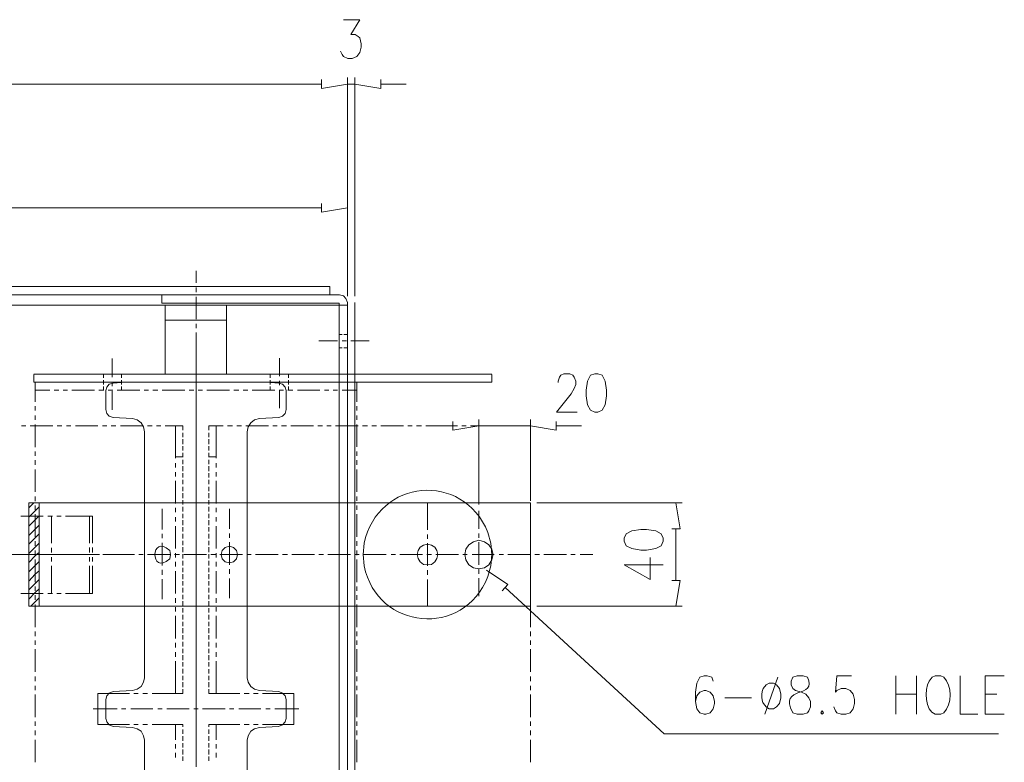
# Model space of a CAD drawing. Units: inches. Extents: x 9 to 285, y -198 to -7.
# Drawn here: x 233 to 271, y -49 to -20 of the extents above; entities that cross this region are included whole.
import ezdxf

# ---------------------------------------------------------------- set-up
doc = ezdxf.new("R2010")
doc.units = ezdxf.units.IN
doc.header["$MEASUREMENT"] = 0
doc.layers.add('_U+5716_U+5C64 1', color=7, linetype='Continuous')

# ---------------------------------------------------------------- blocks, each defined once
blk = doc.blocks.new('block 7')
at = {"layer": '_U+5716_U+5C64 1', "color": 7, "lineweight": 13}
for points in [[(245.755, -19.682), (246.385, -19.682), (246.041, -20.255), (246.213, -20.255), (246.327, -20.331), (246.385, -20.388), (246.442, -20.617), (246.442, -20.751), (246.385, -20.961), (246.27, -21.114), (246.098, -21.19), (245.926, -21.19), (245.755, -21.114), (245.697, -21.037), (245.64, -20.904)], [(192.794, -22.183), (244.896, -22.183)], [(244.895, -22.183), (243.903, -22.183)], [(244.896, -22.011), (244.896, -22.355), (245.908, -22.183)], [(244.896, -22.011), (244.896, -22.355), (245.908, -22.183)], [(245.907, -30.431), (245.907, -21.935)], [(245.908, -30.431), (245.908, -21.935)], [(246.194, -30.431), (246.194, -21.935)], [(247.206, -22.011), (247.206, -22.355), (246.194, -22.183)], [(247.206, -22.183), (248.198, -22.183)], [(245.908, -30.431), (245.908, -26.746)], [(188.784, -26.994), (244.896, -26.994)], [(244.896, -26.822), (244.896, -27.166), (245.908, -26.994)], [(240.027, -29.438), (240.027, -29.916)], [(245.22, -30.049), (232.715, -30.049)], [(240.027, -30.087), (240.027, -30.278)], [(245.22, -30.049), (245.22, -30.373)], [(232.39, -30.373), (245.602, -30.373)], [(238.691, -30.373), (238.691, -30.698)], [(240.027, -30.45), (240.027, -31.328)], [(245.907, -30.679), (245.85, -30.526), (245.755, -30.412), (245.602, -30.373)], [(232.39, -30.774), (245.907, -30.774), (232.715, -30.774)], [(245.583, -30.698), (238.691, -30.698)], [(238.824, -30.774), (238.824, -33.466)], [(241.211, -30.774), (241.211, -33.466)], [(245.583, -30.698), (245.583, -74.266)], [(245.583, -30.775), (245.583, -74.19)], [(245.907, -30.679), (245.907, -74.285)], [(246.194, -30.679), (246.194, -74.285)], [(241.211, -31.366), (238.824, -31.366)], [(240.027, -31.5), (240.027, -31.672)], [(240.027, -31.844), (240.027, -32.722)], [(245.583, -31.92), (245.697, -31.92)], [(245.774, -31.92), (245.907, -31.92)], [(240.027, -32.474), (240.027, -33.314)], [(244.8, -32.168), (245.526, -32.168)], [(245.583, -32.435), (245.697, -32.435)], [(245.697, -32.168), (245.869, -32.168)], [(245.774, -32.435), (245.907, -32.435)], [(246.041, -32.168), (246.748, -32.168)], [(236.762, -33.582), (236.762, -32.857)], [(240.027, -32.894), (240.027, -33.066)], [(243.272, -33.544), (243.272, -32.838)], [(240.027, -33.238), (240.027, -34.116)], [(233.707, -33.467), (251.52, -33.467)], [(233.707, -33.773), (233.707, -33.468)], [(236.418, -33.602), (236.418, -33.468)], [(237.125, -33.602), (237.125, -33.468)], [(240.027, -33.486), (240.027, -33.658)], [(242.91, -33.602), (242.91, -33.468)], [(243.616, -33.602), (243.616, -33.468)], [(251.52, -33.773), (251.52, -33.468)], [(254.098, -33.791), (254.098, -33.733), (254.155, -33.581), (254.212, -33.504), (254.327, -33.447), (254.556, -33.447), (254.671, -33.504), (254.728, -33.581), (254.785, -33.733), (254.785, -33.867), (254.728, -34.02), (254.613, -34.23), (254.041, -34.936), (254.843, -34.936)], [(255.53, -33.447), (255.358, -33.504), (255.243, -33.733), (255.186, -34.077), (255.186, -34.306), (255.243, -34.65), (255.358, -34.86), (255.53, -34.936), (255.644, -34.936), (255.816, -34.86), (255.931, -34.65), (255.988, -34.306), (255.988, -34.077), (255.931, -33.733), (255.816, -33.504), (255.644, -33.447), (255.53, -33.447)], [(233.707, -33.772), (251.52, -33.772)], [(233.765, -34.536), (233.765, -33.772)], [(236.418, -33.869), (236.418, -33.697)], [(236.418, -34.079), (236.418, -33.945)], [(236.801, -33.81), (236.648, -33.848), (236.552, -33.963), (236.514, -34.096), (236.514, -34.841)], [(236.762, -33.926), (236.762, -33.754)], [(236.801, -33.81), (237.259, -33.772)], [(237.125, -33.869), (237.125, -33.697)], [(237.125, -34.079), (237.125, -33.945)], [(240.027, -33.83), (240.027, -34.708)], [(243.235, -33.81), (242.776, -33.772)], [(242.91, -33.869), (242.91, -33.697)], [(242.91, -34.079), (242.91, -33.945)], [(243.521, -34.096), (243.483, -33.963), (243.387, -33.848), (243.235, -33.81)], [(243.272, -33.888), (243.272, -33.716)], [(243.616, -33.869), (243.616, -33.697)], [(243.616, -34.079), (243.616, -33.945)], [(246.27, -34.536), (246.27, -33.772)], [(233.765, -34.078), (234.337, -34.078)], [(234.509, -34.078), (234.681, -34.078)], [(234.853, -34.078), (235.025, -34.078)], [(235.197, -34.078), (236.075, -34.078)], [(236.247, -34.078), (236.438, -34.078)], [(236.609, -34.078), (236.781, -34.078)], [(236.762, -34.843), (236.762, -34.117)], [(236.953, -34.078), (237.831, -34.078)], [(238.003, -34.078), (238.175, -34.078)], [(238.347, -34.078), (238.538, -34.078)], [(238.71, -34.078), (239.588, -34.078)], [(239.76, -34.078), (239.931, -34.078)], [(240.027, -34.288), (240.027, -34.479)], [(240.103, -34.078), (240.275, -34.078)], [(240.447, -34.078), (241.325, -34.078)], [(241.497, -34.078), (241.688, -34.078)], [(241.86, -34.078), (242.032, -34.078)], [(242.203, -34.078), (243.082, -34.078)], [(243.253, -34.078), (243.425, -34.078)], [(243.272, -34.785), (243.272, -34.079)], [(243.521, -34.096), (243.521, -34.841)], [(243.597, -34.078), (243.788, -34.078)], [(243.96, -34.078), (244.838, -34.078)], [(245.01, -34.078), (245.182, -34.078)], [(245.353, -34.078), (245.525, -34.078)], [(245.697, -34.078), (246.27, -34.078)], [(233.765, -34.88), (233.765, -34.708)], [(236.514, -34.841), (236.552, -34.994), (236.648, -35.089), (236.801, -35.146)], [(240.027, -34.65), (240.027, -35.529)], [(243.235, -35.146), (243.387, -35.089), (243.483, -34.994), (243.521, -34.841)], [(246.27, -34.88), (246.27, -34.708)], [(233.765, -35.242), (233.765, -35.071)], [(237.545, -35.185), (236.801, -35.146)], [(238.022, -35.7), (237.984, -35.509), (237.889, -35.356), (237.736, -35.242), (237.545, -35.185)], [(240.027, -34.88), (240.027, -35.07)], [(243.235, -35.146), (242.49, -35.185), (242.299, -35.242), (242.146, -35.356), (242.051, -35.509), (242.013, -35.7)], [(246.27, -35.242), (246.27, -35.07)], [(251.024, -38.526), (251.024, -35.223)], [(253.029, -38.22), (253.029, -35.223)], [(233.23, -35.473), (233.402, -35.473)], [(233.574, -35.473), (234.452, -35.473)], [(233.765, -36.293), (233.765, -35.414)], [(234.624, -35.473), (234.796, -35.473)], [(234.987, -35.473), (235.158, -35.473)], [(235.33, -35.473), (236.208, -35.473)], [(236.38, -35.473), (236.552, -35.473)], [(236.724, -35.473), (236.896, -35.473)], [(237.087, -35.473), (237.946, -35.473)], [(238.137, -35.473), (238.309, -35.473)], [(238.48, -35.473), (238.652, -35.473)], [(238.824, -35.473), (239.511, -35.473)], [(239.225, -36.732), (239.225, -35.472)], [(239.511, -35.471), (239.511, -35.643)], [(240.027, -35.242), (240.027, -36.121)], [(240.523, -35.471), (241.077, -35.471)], [(240.523, -35.472), (240.523, -35.644)], [(240.81, -36.732), (240.81, -35.472)], [(241.249, -35.471), (241.44, -35.471)], [(241.611, -35.471), (241.783, -35.471)], [(241.955, -35.471), (242.833, -35.471)], [(243.005, -35.471), (243.177, -35.471)], [(243.349, -35.471), (243.54, -35.471)], [(243.712, -35.471), (244.59, -35.471)], [(244.762, -35.471), (244.933, -35.471)], [(245.105, -35.471), (245.277, -35.471)], [(245.449, -35.471), (246.327, -35.471)], [(246.27, -36.292), (246.27, -35.414)], [(246.499, -35.471), (246.69, -35.471)], [(246.862, -35.471), (247.034, -35.471)], [(247.205, -35.471), (248.084, -35.471)], [(248.255, -35.471), (248.427, -35.471)], [(248.599, -35.471), (248.79, -35.471)], [(248.962, -35.471), (249.84, -35.471)], [(250.012, -35.471), (249.019, -35.471)], [(250.012, -35.299), (250.012, -35.643), (251.024, -35.471)], [(250.012, -35.471), (250.184, -35.471)], [(250.356, -35.471), (250.527, -35.471)], [(250.699, -35.471), (251.577, -35.471)], [(251.749, -35.471), (251.94, -35.471)], [(252.112, -35.471), (252.284, -35.471)], [(252.456, -35.471), (253.028, -35.471)], [(254.022, -35.299), (254.022, -35.643), (253.029, -35.471)], [(253.029, -36.292), (253.029, -35.471)], [(254.022, -35.471), (255.014, -35.471)], [(238.023, -45.265), (238.023, -35.7)], [(239.511, -35.739), (239.511, -35.911)], [(239.511, -35.987), (239.511, -36.178)], [(240.027, -35.7), (240.027, -35.872)], [(240.523, -35.739), (240.523, -35.911)], [(240.523, -35.987), (240.523, -36.178)], [(242.013, -45.265), (242.013, -35.7)], [(239.511, -36.254), (239.511, -36.426)], [(240.027, -36.044), (240.027, -36.922)], [(240.027, -36.292), (240.027, -36.464)], [(240.523, -36.255), (240.523, -36.426)], [(233.765, -36.636), (233.765, -36.464)], [(239.225, -36.675), (239.511, -36.675)], [(239.511, -36.522), (239.511, -36.693)], [(240.027, -36.636), (240.027, -37.514)], [(240.523, -36.522), (240.523, -36.694)], [(240.81, -36.675), (240.523, -36.675)], [(246.27, -36.636), (246.27, -36.464)], [(253.029, -36.636), (253.029, -36.464)], [(233.765, -36.98), (233.765, -36.808)], [(239.225, -37.095), (239.225, -36.923)], [(239.511, -36.789), (239.511, -36.961)], [(239.511, -37.037), (239.511, -37.228)], [(240.027, -37.094), (240.027, -37.266)], [(240.523, -36.789), (240.523, -36.961)], [(240.523, -37.037), (240.523, -37.228)], [(240.81, -37.095), (240.81, -36.923)], [(246.27, -36.98), (246.27, -36.808)], [(253.029, -36.979), (253.029, -36.808)], [(233.765, -38.03), (233.765, -37.171)], [(239.225, -37.439), (239.225, -37.267)], [(239.511, -37.304), (239.511, -37.476)], [(240.027, -37.438), (240.027, -38.316)], [(240.523, -37.305), (240.523, -37.476)], [(240.81, -37.438), (240.81, -37.267)], [(246.27, -38.03), (246.27, -37.171)], [(253.029, -38.03), (253.029, -37.17)], [(239.225, -38.489), (239.225, -37.61)], [(239.511, -37.572), (239.511, -37.743)], [(239.511, -37.839), (239.511, -38.011)], [(240.027, -37.686), (240.027, -37.858)], [(240.523, -37.572), (240.523, -37.744)], [(240.523, -37.839), (240.523, -38.011)], [(240.81, -38.489), (240.81, -37.61)], [(233.765, -38.393), (233.765, -38.221)], [(239.511, -38.087), (239.511, -38.278)], [(240.027, -38.03), (240.027, -38.908)], [(240.523, -38.087), (240.523, -38.278)], [(246.27, -38.392), (246.27, -38.221)], [(253.029, -38.392), (253.029, -38.22)], [(233.517, -38.468), (253.029, -38.468)], [(233.517, -38.659), (233.708, -38.468)], [(233.517, -42.478), (233.517, -38.468)], [(233.517, -39.022), (233.918, -38.621)], [(233.765, -38.736), (233.765, -38.564)], [(233.918, -42.478), (233.918, -38.468)], [(239.225, -38.832), (239.225, -38.66)], [(239.511, -38.354), (239.511, -38.526)], [(239.511, -38.622), (239.511, -38.794)], [(240.027, -38.488), (240.027, -38.679)], [(240.523, -38.355), (240.523, -38.527)], [(240.523, -38.622), (240.523, -38.794)], [(240.81, -38.832), (240.81, -38.66)], [(246.27, -38.736), (246.27, -38.564)], [(249.019, -39.518), (249.019, -38.468)], [(253.029, -42.478), (253.029, -38.468)], [(253.029, -38.736), (253.029, -38.564)], [(253.277, -38.468), (258.928, -38.468)], [(258.527, -39.48), (258.852, -39.48), (258.68, -38.468)], [(233.211, -38.984), (234.07, -38.984)], [(233.517, -39.366), (233.918, -38.965)], [(233.765, -39.786), (233.765, -38.908)], [(234.261, -38.984), (234.433, -38.984)], [(234.395, -38.985), (234.395, -40.035)], [(234.605, -38.984), (234.777, -38.984)], [(234.949, -38.984), (235.999, -38.984)], [(235.884, -38.985), (235.884, -40.035)], [(235.998, -38.985), (235.998, -40.035)], [(238.71, -38.697), (238.71, -39.499)], [(239.225, -39.195), (239.225, -39.023)], [(239.511, -38.889), (239.511, -39.061)], [(240.027, -38.851), (240.027, -39.729)], [(240.523, -38.889), (240.523, -39.061)], [(240.81, -39.195), (240.81, -39.023)], [(241.325, -38.697), (241.325, -39.48)], [(246.27, -39.786), (246.27, -38.908)], [(251.024, -39.48), (251.024, -38.774)], [(253.029, -39.786), (253.029, -38.908)], [(233.517, -39.728), (233.918, -39.327)], [(239.225, -40.245), (239.225, -39.367)], [(239.511, -39.137), (239.511, -39.328)], [(239.511, -39.404), (239.511, -39.576)], [(240.027, -39.08), (240.027, -39.271)], [(240.523, -39.138), (240.523, -39.328)], [(240.523, -39.405), (240.523, -39.577)], [(240.81, -40.245), (240.81, -39.367)], [(233.517, -40.072), (233.918, -39.671)], [(238.71, -39.671), (238.71, -39.843)], [(239.511, -39.672), (239.511, -39.844)], [(240.027, -39.443), (240.027, -40.321)], [(240.523, -39.672), (240.523, -39.844)], [(241.325, -39.652), (241.325, -39.824)], [(249.019, -39.862), (249.019, -39.69)], [(251.024, -39.824), (251.024, -39.652)], [(256.675, -39.957), (256.752, -40.129), (256.962, -40.244), (257.324, -40.301), (257.534, -40.301), (257.897, -40.244), (258.107, -40.129), (258.184, -39.957), (258.184, -39.843), (258.107, -39.671), (257.897, -39.557), (257.534, -39.499), (257.324, -39.499), (256.962, -39.557), (256.752, -39.671), (256.675, -39.843), (256.675, -39.957)], [(258.68, -39.48), (258.68, -41.485)], [(233.517, -40.435), (233.918, -40.034)], [(233.765, -40.13), (233.765, -39.958)], [(238.71, -40.015), (238.71, -40.893)], [(239.511, -39.939), (239.511, -40.111)], [(239.511, -40.187), (239.511, -40.378)], [(240.027, -39.901), (240.027, -40.072)], [(240.523, -39.939), (240.523, -40.111)], [(240.523, -40.188), (240.523, -40.379)], [(241.631, -40.473), (241.593, -40.32), (241.478, -40.206), (241.325, -40.148), (241.154, -40.206), (241.039, -40.32), (241.001, -40.473), (241.039, -40.645), (241.154, -40.759), (241.325, -40.797), (241.478, -40.759), (241.593, -40.645), (241.631, -40.473)], [(241.325, -39.996), (241.325, -40.874)], [(246.27, -40.13), (246.27, -39.958)], [(249.42, -40.473), (249.382, -40.32), (249.306, -40.187), (249.172, -40.11), (249.019, -40.072), (248.867, -40.11), (248.733, -40.187), (248.657, -40.32), (248.618, -40.473), (248.657, -40.626), (248.733, -40.759), (248.867, -40.855), (249.019, -40.874), (249.172, -40.855), (249.306, -40.759), (249.382, -40.626), (249.42, -40.473)], [(249.019, -40.912), (249.019, -40.034)], [(251.578, -40.473), (251.521, -40.263), (251.406, -40.091), (251.234, -39.977), (251.024, -39.919), (250.814, -39.977), (250.623, -40.091), (250.509, -40.263), (250.47, -40.473), (250.509, -40.683), (250.623, -40.874), (250.814, -40.988), (251.024, -41.027), (251.234, -40.988), (251.406, -40.874), (251.521, -40.683), (251.578, -40.473)], [(251.024, -40.874), (251.024, -39.996)], [(253.029, -40.13), (253.029, -39.958)], [(232.543, -40.473), (233.421, -40.473)], [(232.868, -40.473), (233.727, -40.473)], [(233.288, -40.473), (233.459, -40.473)], [(233.517, -40.778), (233.765, -40.53)], [(233.593, -40.473), (233.765, -40.473)], [(233.631, -40.473), (234.509, -40.473)], [(233.765, -40.493), (233.765, -40.321)], [(233.918, -40.397), (233.822, -40.473), (233.765, -40.53)], [(233.918, -40.473), (234.089, -40.473)], [(233.937, -40.473), (234.815, -40.473)], [(234.261, -40.473), (235.139, -40.473)], [(234.395, -40.207), (234.395, -40.397)], [(234.395, -40.569), (234.395, -40.741)], [(234.681, -40.473), (234.853, -40.473)], [(234.987, -40.473), (235.178, -40.473)], [(235.025, -40.473), (235.903, -40.473)], [(235.311, -40.473), (235.483, -40.473)], [(235.35, -40.473), (236.228, -40.473)], [(235.655, -40.473), (236.247, -40.473)], [(235.884, -40.206), (235.884, -40.397)], [(235.884, -40.569), (235.884, -40.741)], [(235.998, -40.206), (235.998, -40.397)], [(235.998, -40.569), (235.998, -40.741)], [(236.075, -40.473), (236.266, -40.473)], [(236.4, -40.473), (236.572, -40.473)], [(236.438, -40.473), (237.526, -40.473)], [(236.743, -40.473), (237.622, -40.473)], [(237.793, -40.473), (237.965, -40.473)], [(238.137, -40.473), (239.015, -40.473)], [(239.187, -40.473), (239.378, -40.473)], [(239.225, -40.589), (239.225, -40.417)], [(239.511, -40.455), (239.511, -40.626)], [(239.55, -40.473), (240.428, -40.473)], [(240.027, -40.244), (240.027, -41.123)], [(240.027, -40.493), (240.027, -40.664)], [(240.523, -40.455), (240.523, -40.627)], [(240.6, -40.473), (240.772, -40.473)], [(240.81, -40.589), (240.81, -40.417)], [(240.944, -40.473), (241.822, -40.473)], [(241.994, -40.473), (242.165, -40.473)], [(242.337, -40.473), (243.216, -40.473)], [(243.387, -40.473), (243.578, -40.473)], [(243.75, -40.473), (244.628, -40.473)], [(244.8, -40.473), (244.972, -40.473)], [(245.144, -40.473), (246.022, -40.473)], [(246.194, -40.473), (246.366, -40.473)], [(246.27, -40.493), (246.27, -40.321)], [(246.537, -40.473), (247.416, -40.473)], [(247.607, -40.473), (247.778, -40.473)], [(247.95, -40.473), (248.829, -40.473)], [(249, -40.473), (249.172, -40.473)], [(249.344, -40.473), (250.222, -40.473)], [(250.394, -40.473), (250.566, -40.473)], [(250.757, -40.473), (251.616, -40.473)], [(251.807, -40.473), (251.979, -40.473)], [(252.15, -40.473), (253.029, -40.473)], [(253.029, -40.492), (253.029, -40.321)], [(253.201, -40.473), (253.372, -40.473)], [(253.544, -40.473), (254.422, -40.473)], [(254.594, -40.473), (254.766, -40.473)], [(254.957, -40.473), (255.453, -40.473)], [(233.517, -41.141), (233.918, -40.74)], [(233.765, -41.543), (233.765, -40.665)], [(234.395, -40.913), (234.395, -41.982)], [(235.884, -40.913), (235.884, -41.982)], [(235.998, -40.913), (235.998, -41.982)], [(239.225, -40.932), (239.225, -40.761)], [(239.511, -40.722), (239.511, -40.894)], [(240.027, -40.836), (240.027, -41.714)], [(240.523, -40.722), (240.523, -40.894)], [(240.81, -40.932), (240.81, -40.761)], [(246.27, -41.543), (246.27, -40.664)], [(253.029, -41.542), (253.029, -40.664)], [(256.675, -40.874), (257.687, -41.447), (257.687, -40.588)], [(256.675, -40.874), (258.184, -40.874)], [(233.517, -41.504), (233.765, -41.237), (233.918, -41.103)], [(238.71, -41.065), (238.71, -41.256)], [(239.225, -41.982), (239.225, -41.123)], [(239.511, -40.989), (239.511, -41.161)], [(239.511, -41.237), (239.511, -41.428)], [(240.027, -41.294), (240.027, -41.466)], [(240.523, -40.99), (240.523, -41.161)], [(240.523, -41.238), (240.523, -41.429)], [(240.81, -41.982), (240.81, -41.123)], [(241.325, -41.046), (241.325, -41.218)], [(249.019, -41.256), (249.019, -41.084)], [(251.024, -41.218), (251.024, -41.046)], [(251.921, -41.886), (252.151, -41.638), (251.311, -41.084)], [(233.517, -41.848), (233.918, -41.447)], [(233.765, -41.886), (233.765, -41.715)], [(238.71, -41.428), (238.71, -42.21)], [(239.511, -41.505), (239.511, -41.676)], [(240.027, -41.638), (240.027, -42.516)], [(240.523, -41.505), (240.523, -41.677)], [(241.325, -41.408), (241.325, -42.172)], [(246.27, -41.886), (246.27, -41.715)], [(249.019, -42.478), (249.019, -41.447)], [(251.024, -42.096), (251.024, -41.389)], [(253.029, -41.886), (253.029, -41.714)], [(258.527, -41.485), (258.852, -41.485), (258.68, -42.478)], [(233.211, -41.982), (234.07, -41.982)], [(233.517, -42.21), (233.765, -41.943), (233.918, -41.809)], [(233.765, -42.23), (233.765, -42.058)], [(234.261, -41.982), (234.433, -41.982)], [(234.604, -41.982), (234.776, -41.982)], [(234.948, -41.982), (235.998, -41.982)], [(239.511, -41.772), (239.511, -41.944)], [(239.511, -42.039), (239.511, -42.211)], [(240.027, -41.886), (240.027, -42.058)], [(240.523, -41.772), (240.523, -41.944)], [(240.523, -42.04), (240.523, -42.211)], [(246.27, -42.23), (246.27, -42.058)], [(252.036, -41.752), (258.222, -47.442)], [(253.029, -42.23), (253.029, -42.058)], [(233.517, -42.478), (253.029, -42.478)], [(233.593, -42.478), (233.918, -42.153)], [(233.765, -43.299), (233.765, -42.421)], [(239.225, -42.345), (239.225, -42.173)], [(239.511, -42.287), (239.511, -42.478)], [(240.027, -42.23), (240.027, -43.108)], [(240.523, -42.288), (240.523, -42.479)], [(240.81, -42.345), (240.81, -42.173)], [(246.27, -43.299), (246.27, -42.421)], [(253.029, -43.299), (253.029, -42.421)], [(253.277, -42.478), (258.928, -42.478)], [(239.225, -42.689), (239.225, -42.517)], [(239.225, -43.739), (239.225, -42.861)], [(239.511, -42.555), (239.511, -42.727)], [(239.511, -42.822), (239.511, -42.994)], [(240.027, -42.707), (240.027, -42.879)], [(240.523, -42.555), (240.523, -42.727)], [(240.523, -42.822), (240.523, -42.994)], [(240.81, -42.689), (240.81, -42.517)], [(240.81, -43.739), (240.81, -42.861)], [(239.511, -43.089), (239.511, -43.261)], [(240.027, -43.051), (240.027, -43.929)], [(240.523, -43.09), (240.523, -43.262)], [(233.765, -43.643), (233.765, -43.471)], [(239.511, -43.338), (239.511, -43.528)], [(239.511, -43.605), (239.511, -43.777)], [(240.027, -43.299), (240.027, -43.471)], [(240.027, -43.643), (240.027, -44.521)], [(240.523, -43.338), (240.523, -43.529)], [(240.523, -43.605), (240.523, -43.777)], [(246.27, -43.643), (246.27, -43.471)], [(253.029, -43.643), (253.029, -43.471)], [(233.765, -43.987), (233.765, -43.815)], [(239.225, -44.083), (239.225, -43.911)], [(239.511, -43.872), (239.511, -44.044)], [(240.523, -43.872), (240.523, -44.044)], [(240.81, -44.083), (240.81, -43.911)], [(246.27, -43.986), (246.27, -43.815)], [(253.029, -43.986), (253.029, -43.814)], [(233.765, -45.037), (233.765, -44.158)], [(239.225, -44.445), (239.225, -44.273)], [(239.511, -44.139), (239.511, -44.311)], [(239.511, -44.388), (239.511, -44.579)], [(240.027, -44.101), (240.027, -44.273)], [(240.523, -44.14), (240.523, -44.312)], [(240.523, -44.388), (240.523, -44.579)], [(240.81, -44.445), (240.81, -44.273)], [(246.27, -45.037), (246.27, -44.158)], [(253.029, -45.036), (253.029, -44.158)], [(239.225, -45.877), (239.225, -44.617)], [(239.511, -44.655), (239.511, -44.827)], [(240.027, -44.445), (240.027, -45.323)], [(240.027, -44.693), (240.027, -44.865)], [(240.523, -44.655), (240.523, -44.827)], [(240.81, -45.877), (240.81, -44.617)], [(239.511, -44.922), (239.511, -45.094)], [(240.027, -45.036), (240.027, -45.915)], [(240.523, -44.923), (240.523, -45.094)], [(233.765, -45.399), (233.765, -45.208)], [(237.545, -45.761), (237.736, -45.704), (237.889, -45.609), (237.984, -45.437), (238.023, -45.265)], [(239.511, -45.19), (239.511, -45.361)], [(239.511, -45.438), (239.511, -45.629)], [(240.027, -45.495), (240.027, -45.666)], [(240.523, -45.19), (240.523, -45.362)], [(240.523, -45.438), (240.523, -45.629)], [(242.013, -45.265), (242.051, -45.437), (242.146, -45.609), (242.299, -45.704), (242.49, -45.761), (243.235, -45.8)], [(246.27, -45.399), (246.27, -45.208)], [(253.029, -45.399), (253.029, -45.208)], [(260.131, -45.399), (260.074, -45.246), (259.902, -45.189), (259.787, -45.189), (259.616, -45.246), (259.501, -45.475), (259.444, -45.819), (259.444, -46.181), (259.501, -46.468), (259.616, -46.621), (259.787, -46.678), (259.845, -46.678), (260.016, -46.621), (260.131, -46.468), (260.188, -46.258), (260.188, -46.181), (260.131, -45.971), (260.016, -45.819), (259.845, -45.761), (259.787, -45.761), (259.616, -45.819), (259.501, -45.971), (259.444, -46.181)], [(262.651, -45.246), (262.136, -46.678)], [(265.515, -45.189), (264.942, -45.189), (264.885, -45.819), (264.942, -45.761), (265.114, -45.685), (265.286, -45.685), (265.458, -45.761), (265.572, -45.895), (265.629, -46.105), (265.629, -46.258), (265.572, -46.468), (265.458, -46.621), (265.286, -46.678), (265.114, -46.678), (264.942, -46.621), (264.885, -46.544), (264.828, -46.391)], [(267.233, -45.189), (267.233, -46.678)], [(268.035, -45.189), (268.035, -46.678)], [(269.734, -45.189), (269.734, -46.678), (270.422, -46.678)], [(270.708, -46.678), (270.708, -45.189), (271.452, -45.189)], [(233.765, -45.743), (233.765, -45.571)], [(233.765, -46.793), (233.765, -45.915)], [(236.208, -45.878), (237.43, -45.878)], [(236.208, -47.08), (236.208, -45.878)], [(236.801, -45.8), (236.648, -45.857), (236.552, -45.971), (236.514, -46.105), (236.514, -46.85)], [(236.801, -45.8), (237.545, -45.761)], [(237.602, -45.878), (237.774, -45.878)], [(237.946, -45.878), (238.137, -45.878)], [(238.309, -45.878), (239.511, -45.878)], [(239.511, -45.705), (239.511, -45.877)], [(240.027, -45.857), (240.027, -46.716)], [(240.523, -45.705), (240.523, -45.877)], [(241.726, -45.878), (240.523, -45.878)], [(242.089, -45.878), (241.898, -45.878)], [(242.432, -45.878), (242.261, -45.878)], [(243.826, -47.08), (243.826, -45.878), (242.604, -45.878)], [(243.521, -46.105), (243.483, -45.971), (243.387, -45.857), (243.235, -45.8)], [(246.27, -45.743), (246.27, -45.571)], [(246.27, -46.793), (246.27, -45.915)], [(253.029, -45.743), (253.029, -45.571)], [(253.029, -46.793), (253.029, -45.915)], [(267.233, -45.895), (268.035, -45.895)], [(270.708, -45.895), (271.166, -45.895)], [(240.027, -46.087), (240.027, -46.258)], [(243.521, -46.105), (243.521, -46.85)], [(260.589, -46.048), (261.62, -46.048)], [(236.953, -46.468), (236.018, -46.468)], [(236.953, -46.47), (236.018, -46.47)], [(237.297, -46.468), (237.125, -46.468)], [(237.297, -46.47), (237.125, -46.47)], [(238.347, -46.468), (237.488, -46.468)], [(238.347, -46.47), (237.488, -46.47)], [(238.71, -46.468), (238.538, -46.468)], [(238.71, -46.47), (238.538, -46.47)], [(239.76, -46.47), (238.881, -46.47)], [(239.76, -46.468), (238.882, -46.468)], [(240.103, -46.47), (239.931, -46.47)], [(240.104, -46.468), (239.932, -46.468)], [(240.027, -46.449), (240.027, -47.308)], [(241.154, -46.468), (240.275, -46.468)], [(241.153, -46.47), (240.275, -46.47)], [(241.497, -46.468), (241.325, -46.468)], [(241.497, -46.47), (241.325, -46.47)], [(242.547, -46.468), (241.688, -46.468)], [(242.547, -46.47), (241.688, -46.47)], [(242.91, -46.468), (242.738, -46.468)], [(242.91, -46.47), (242.738, -46.47)], [(244.017, -46.468), (243.082, -46.468)], [(244.017, -46.47), (243.082, -46.47)], [(264.369, -46.544), (264.312, -46.621), (264.369, -46.678), (264.427, -46.621), (264.369, -46.544)], [(270.708, -46.678), (271.452, -46.678)], [(233.765, -47.137), (233.765, -46.965)], [(236.208, -47.08), (237.43, -47.08)], [(236.514, -46.85), (236.552, -46.983), (236.648, -47.098), (236.8, -47.155)], [(237.602, -47.08), (237.774, -47.08)], [(237.946, -47.08), (238.137, -47.08)], [(238.309, -47.08), (239.511, -47.08)], [(239.225, -47.672), (239.225, -47.08)], [(239.511, -47.08), (239.511, -47.176)], [(240.027, -46.907), (240.027, -47.079)], [(240.523, -47.08), (240.523, -47.175)], [(241.726, -47.08), (240.523, -47.08)], [(240.81, -47.672), (240.81, -47.08)], [(242.089, -47.08), (241.898, -47.08)], [(242.432, -47.08), (242.261, -47.08)], [(243.826, -47.08), (242.604, -47.08)], [(243.234, -47.155), (243.387, -47.098), (243.482, -46.983), (243.521, -46.85)], [(246.27, -47.137), (246.27, -46.965)], [(253.029, -47.136), (253.029, -46.965)], [(233.765, -47.5), (233.765, -47.309)], [(237.545, -47.193), (236.8, -47.155)], [(238.022, -47.69), (237.984, -47.518), (237.888, -47.346), (237.736, -47.251), (237.545, -47.193)], [(239.511, -47.271), (239.511, -47.443)], [(240.027, -47.251), (240.027, -48.129)], [(240.523, -47.271), (240.523, -47.443)], [(243.234, -47.155), (242.49, -47.193), (242.299, -47.251), (242.146, -47.346), (242.05, -47.518), (242.012, -47.69)], [(246.27, -47.499), (246.27, -47.308)], [(253.029, -47.499), (253.029, -47.308)], [(258.222, -47.442), (271.223, -47.442)], [(233.765, -48.55), (233.765, -47.671)], [(238.023, -57.255), (238.023, -47.69)], [(239.225, -48.016), (239.225, -47.844)], [(239.511, -47.538), (239.511, -47.71)], [(239.511, -47.806), (239.511, -47.978)], [(240.027, -47.499), (240.027, -47.671)], [(240.027, -47.843), (240.027, -48.721)], [(240.523, -47.538), (240.523, -47.71)], [(240.523, -47.805), (240.523, -47.977)], [(240.81, -48.016), (240.81, -47.844)], [(242.013, -57.255), (242.013, -47.69)], [(246.27, -48.549), (246.27, -47.671)], [(253.029, -48.549), (253.029, -47.671)], [(239.225, -48.36), (239.225, -48.188)], [(239.511, -48.054), (239.511, -48.245)], [(240.523, -48.054), (240.523, -48.245)], [(240.81, -48.359), (240.81, -48.188)], [(239.511, -48.321), (239.511, -48.493)], [(240.027, -48.301), (240.027, -48.473)], [(240.523, -48.321), (240.523, -48.493)]]:
    blk.add_lwpolyline(points, dxfattribs=at)
for points, knots in [([(246.194, -22.183), (246.194, -22.183), (245.907, -22.183), (245.907, -22.183), (245.907, -22.183), (246.194, -22.183), (246.194, -22.183)], [0, 0, 0, 0, 1, 1, 1, 2, 2, 2, 2]), ([(251.024, -35.471), (251.024, -35.471), (253.029, -35.471), (253.029, -35.471), (253.029, -35.471), (251.024, -35.471), (251.024, -35.471)], [0, 0, 0, 0, 1, 1, 1, 2, 2, 2, 2]), ([(251.521, -40.473), (251.521, -40.473), (251.482, -40.034), (251.482, -40.034), (251.482, -40.034), (251.368, -39.614), (251.368, -39.614), (250.404, -37.218), (247.093, -37.529), (246.557, -40.034), (246.557, -40.034), (246.518, -40.473), (246.518, -40.473), (246.518, -40.473), (246.557, -40.912), (246.557, -40.912), (247.076, -43.421), (250.424, -43.73), (251.368, -41.332), (251.368, -41.332), (251.482, -40.912), (251.482, -40.912), (251.482, -40.912), (251.521, -40.473), (251.521, -40.473)], [0, 0, 0, 0, 1, 1, 1, 2, 2, 2, 3, 3, 3, 4, 4, 4, 5, 5, 5, 6, 6, 6, 7, 7, 7, 8, 8, 8, 8]), ([(239.034, -40.473), (239.034, -40.473), (238.996, -40.32), (238.996, -40.32), (238.248, -39.627), (238.213, -41.318), (238.996, -40.645), (238.996, -40.645), (239.034, -40.473), (239.034, -40.473)], [0, 0, 0, 0, 1, 1, 1, 2, 2, 2, 3, 3, 3, 3]), ([(262.307, -45.475), (262.307, -45.475), (262.193, -45.532), (262.193, -45.532), (262.193, -45.532), (262.078, -45.685), (262.078, -45.685), (261.961, -45.978), (261.995, -46.314), (262.307, -46.468), (262.307, -46.468), (262.479, -46.468), (262.479, -46.468), (262.479, -46.468), (262.594, -46.391), (262.594, -46.391), (262.594, -46.391), (262.708, -46.258), (262.708, -46.258), (262.708, -46.258), (262.766, -46.048), (262.766, -46.048), (262.766, -46.048), (262.766, -45.895), (262.766, -45.895), (262.766, -45.895), (262.708, -45.685), (262.708, -45.685), (262.708, -45.685), (262.594, -45.532), (262.594, -45.532), (262.594, -45.532), (262.479, -45.475), (262.479, -45.475), (262.479, -45.475), (262.307, -45.475), (262.307, -45.475)], [0, 0, 0, 0, 1, 1, 1, 2, 2, 2, 3, 3, 3, 4, 4, 4, 5, 5, 5, 6, 6, 6, 7, 7, 7, 8, 8, 8, 9, 9, 9, 10, 10, 10, 11, 11, 11, 12, 12, 12, 12]), ([(263.396, -45.189), (263.396, -45.189), (263.224, -45.246), (263.224, -45.246), (263.224, -45.246), (263.167, -45.399), (263.167, -45.399), (263.167, -45.399), (263.167, -45.532), (263.167, -45.532), (263.167, -45.532), (263.224, -45.685), (263.224, -45.685), (263.224, -45.685), (263.338, -45.761), (263.338, -45.761), (263.338, -45.761), (263.568, -45.819), (263.568, -45.819), (263.568, -45.819), (263.739, -45.895), (263.739, -45.895), (263.739, -45.895), (263.854, -46.048), (263.854, -46.048), (263.854, -46.048), (263.911, -46.181), (263.911, -46.181), (263.911, -46.181), (263.911, -46.391), (263.911, -46.391), (263.911, -46.391), (263.854, -46.544), (263.854, -46.544), (263.854, -46.544), (263.797, -46.621), (263.797, -46.621), (263.797, -46.621), (263.625, -46.678), (263.625, -46.678), (263.625, -46.678), (263.396, -46.678), (263.396, -46.678), (263.396, -46.678), (263.224, -46.621), (263.224, -46.621), (262.657, -45.53), (264.2, -46.093), (263.797, -45.246), (263.797, -45.246), (263.625, -45.189), (263.625, -45.189), (263.625, -45.189), (263.396, -45.189), (263.396, -45.189)], [0, 0, 0, 0, 1, 1, 1, 2, 2, 2, 3, 3, 3, 4, 4, 4, 5, 5, 5, 6, 6, 6, 7, 7, 7, 8, 8, 8, 9, 9, 9, 10, 10, 10, 11, 11, 11, 12, 12, 12, 13, 13, 13, 14, 14, 14, 15, 15, 15, 16, 16, 16, 17, 17, 17, 18, 18, 18, 18]), ([(268.761, -45.189), (268.761, -45.189), (268.646, -45.246), (268.646, -45.246), (268.646, -45.246), (268.531, -45.399), (268.531, -45.399), (268.326, -45.721), (268.366, -46.55), (268.761, -46.678), (268.761, -46.678), (268.99, -46.678), (268.99, -46.678), (268.99, -46.678), (269.104, -46.621), (269.104, -46.621), (269.425, -46.296), (269.425, -45.571), (269.104, -45.246), (269.104, -45.246), (268.99, -45.189), (268.99, -45.189), (268.99, -45.189), (268.761, -45.189), (268.761, -45.189)], [0, 0, 0, 0, 1, 1, 1, 2, 2, 2, 3, 3, 3, 4, 4, 4, 5, 5, 5, 6, 6, 6, 7, 7, 7, 8, 8, 8, 8])]:
    blk.add_open_spline(points, degree=3, knots=knots, dxfattribs=at)

msp = doc.modelspace()

# ---------------------------------------------------------------- block references
at = {"layer": '_U+5716_U+5C64 1'}
msp.add_blockref('block 7', (0, 0), dxfattribs=at)

doc.saveas('drawing.dxf')
